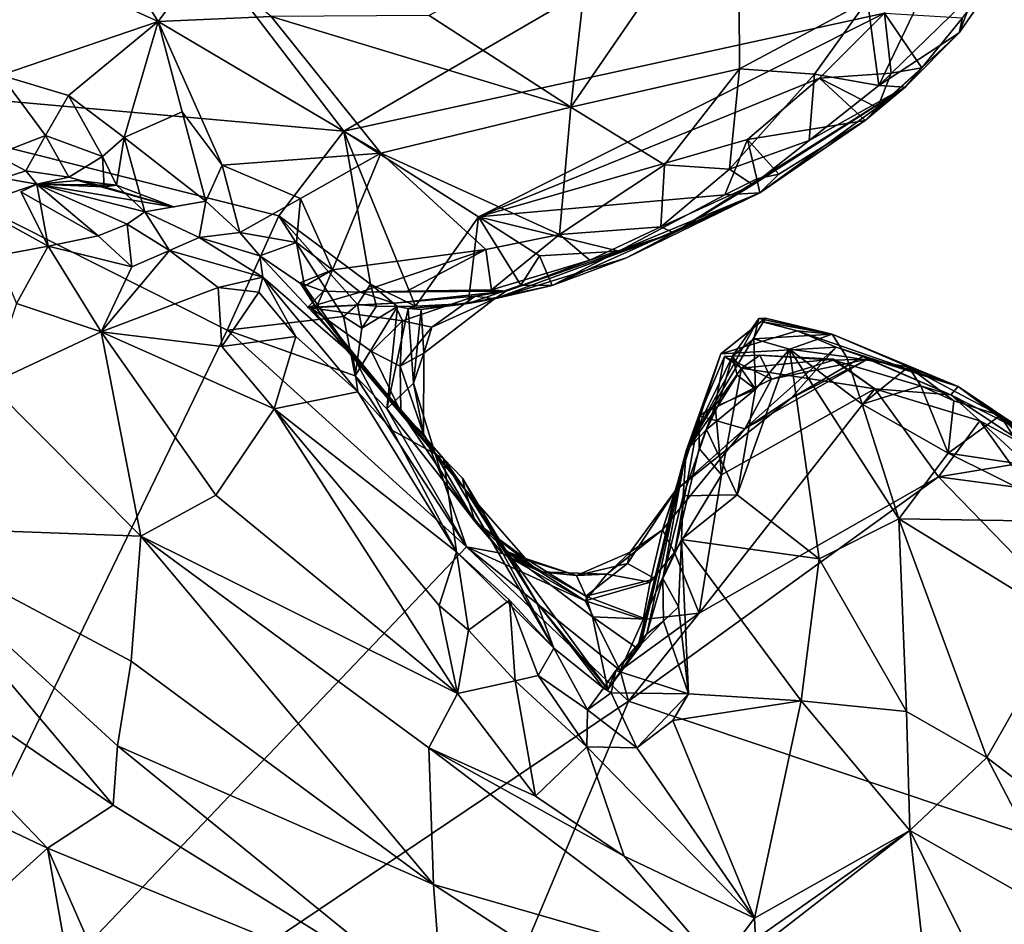
# Model space of a CAD drawing. Units: metres. Extents: x 23 to 32.4, y -22.8 to 12.9.
# Drawn here: x 25.5 to 26.6, y -9.4 to -8.4 of the extents above; entities that cross this region are included whole.
import ezdxf

# ---------------------------------------------------------------- set-up
doc = ezdxf.new("R2010")
doc.units = ezdxf.units.M

msp = doc.modelspace()

# ---------------------------------------------------------------- linework, layer by layer
at = {"layer": '1'}
for points in [[(25.1263, -8.4918, -1.4062), (24.89, -7.3337, -1.4201), (25.8231, -8.5538, -1.4158)], [(25.8231, -8.5538, -1.4158), (24.89, -7.3337, -1.4201), (26.5662, -8.1216, -1.4277)], [(25.8231, -8.5538, -1.4158), (26.5662, -8.1216, -1.4277), (26.429, -8.4216, -1.4224)], [(26.1004, -8.3252, -0.5044), (26.0775, -8.527, -0.5569), (26.2654, -8.2536, -0.4953)], [(26.2654, -8.2536, -0.4953), (26.0775, -8.527, -0.5569), (26.2664, -8.4842, -0.5905)], [(26.2654, -8.2536, -0.4953), (26.2664, -8.4842, -0.5905), (26.41, -8.4076, -0.6105)], [(25.9189, -8.4244, -0.4897), (26.0775, -8.527, -0.5569), (26.1004, -8.3252, -0.5044)], [(26.5127, -8.4436, -0.8986), (26.5165, -8.4269, -1.3802), (26.5857, -8.3385, -1.2887)], [(26.5303, -8.3979, -0.7533), (26.5127, -8.4436, -0.8986), (26.5857, -8.3385, -1.2887)], [(25.5605, -8.3444, -0.4715), (25.4599, -8.3604, -0.4788), (25.615, -8.431, -0.4895)], [(25.5605, -8.3444, -0.4715), (25.615, -8.431, -0.4895), (25.6661, -8.3615, -0.4772)], [(25.4599, -8.3604, -0.4788), (25.3777, -8.3683, -0.5054), (25.4385, -8.4912, -0.5655)], [(25.4599, -8.3604, -0.4788), (25.4385, -8.4912, -0.5655), (25.615, -8.431, -0.4895)], [(25.6661, -8.3615, -0.4772), (25.615, -8.431, -0.4895), (25.7417, -8.4253, -0.4772)], [(26.41, -8.4076, -0.6105), (26.4228, -8.5026, -0.7097), (26.4825, -8.3775, -0.6487)], [(26.4228, -8.5026, -0.7097), (26.5303, -8.3979, -0.7533), (26.4825, -8.3775, -0.6487)], [(26.4228, -8.5026, -0.7097), (26.5127, -8.4436, -0.8986), (26.5303, -8.3979, -0.7533)], [(26.2664, -8.4842, -0.5905), (26.3507, -8.4902, -0.6301), (26.41, -8.4076, -0.6105)], [(26.41, -8.4076, -0.6105), (26.3507, -8.4902, -0.6301), (26.4228, -8.5026, -0.7097)], [(25.615, -8.431, -0.4895), (25.4385, -8.4912, -0.5655), (25.5144, -8.5141, -0.5664)], [(25.5144, -8.5141, -0.5664), (25.577, -8.561, -0.5783), (25.615, -8.431, -0.4895)], [(25.615, -8.431, -0.4895), (25.577, -8.561, -0.5783), (25.6418, -8.5324, -0.5494)], [(25.615, -8.431, -0.4895), (25.8645, -8.5787, -0.5527), (25.7417, -8.4253, -0.4772)], [(25.6418, -8.5324, -0.5494), (25.6867, -8.592, -0.58), (25.615, -8.431, -0.4895)], [(25.615, -8.431, -0.4895), (25.6867, -8.592, -0.58), (25.8645, -8.5787, -0.5527)], [(25.9189, -8.4244, -0.4897), (25.7417, -8.4253, -0.4772), (26.0775, -8.527, -0.5569)], [(25.7417, -8.4253, -0.4772), (25.8645, -8.5787, -0.5527), (26.0775, -8.527, -0.5569)], [(25.9741, -8.65, -1.4168), (25.8231, -8.5538, -1.4158), (26.429, -8.4216, -1.4224)], [(26.3561, -8.4946, -1.4196), (25.9741, -8.65, -1.4168), (26.429, -8.4216, -1.4224)], [(26.3561, -8.4946, -1.4196), (26.429, -8.4216, -1.4224), (26.4365, -8.4888, -1.418)], [(26.4365, -8.4888, -1.418), (26.429, -8.4216, -1.4224), (26.4709, -8.4831, -1.3767)], [(26.4709, -8.4831, -1.3767), (26.429, -8.4216, -1.4224), (26.5165, -8.4269, -1.3802)], [(26.5127, -8.4436, -0.8986), (26.4709, -8.4831, -1.3767), (26.5165, -8.4269, -1.3802)], [(26.4228, -8.5026, -0.7097), (26.4523, -8.5045, -0.8665), (26.5127, -8.4436, -0.8986)], [(26.4523, -8.5045, -0.8665), (26.4709, -8.4831, -1.3767), (26.5127, -8.4436, -0.8986)], [(26.0775, -8.527, -0.5569), (26.1824, -8.5917, -0.6247), (26.2664, -8.4842, -0.5905)], [(26.2664, -8.4842, -0.5905), (26.1824, -8.5917, -0.6247), (26.2555, -8.5967, -0.6651)], [(26.2664, -8.4842, -0.5905), (26.2555, -8.5967, -0.6651), (26.3507, -8.4902, -0.6301)], [(26.4074, -8.5419, -1.3755), (26.4211, -8.5277, -1.392), (26.4709, -8.4831, -1.3767)], [(26.4523, -8.5045, -0.8665), (26.4074, -8.5419, -1.3755), (26.4709, -8.4831, -1.3767)], [(26.4211, -8.5277, -1.392), (26.4365, -8.4888, -1.418), (26.4709, -8.4831, -1.3767)], [(25.177, -9.843, -1.3916), (25.1263, -8.4918, -1.4062), (25.6924, -8.7772, -1.4072)], [(25.6924, -8.7772, -1.4072), (25.1263, -8.4918, -1.4062), (25.7501, -8.649, -1.4098)], [(25.8231, -8.5538, -1.4158), (25.7501, -8.649, -1.4098), (25.1263, -8.4918, -1.4062)], [(25.4385, -8.4912, -0.5655), (25.4328, -8.5806, -0.5627), (25.4886, -8.5589, -0.5786)], [(25.4385, -8.4912, -0.5655), (25.4886, -8.5589, -0.5786), (25.5144, -8.5141, -0.5664)], [(26.3561, -8.4946, -1.4196), (26.2757, -8.5632, -1.4168), (25.9741, -8.65, -1.4168)], [(26.3507, -8.4902, -0.6301), (26.2555, -8.5967, -0.6651), (26.3448, -8.5644, -0.7092)], [(26.2757, -8.5632, -1.4168), (26.3561, -8.4946, -1.4196), (26.4074, -8.5419, -1.3755)], [(26.3507, -8.4902, -0.6301), (26.3448, -8.5644, -0.7092), (26.4228, -8.5026, -0.7097)], [(26.4211, -8.5277, -1.392), (26.3561, -8.4946, -1.4196), (26.4365, -8.4888, -1.418)], [(26.4074, -8.5419, -1.3755), (26.3561, -8.4946, -1.4196), (26.4211, -8.5277, -1.392)], [(26.2817, -8.614, -0.7334), (26.1929, -8.668, -0.787), (26.4523, -8.5045, -0.8665)], [(26.1929, -8.668, -0.787), (26.2894, -8.6229, -1.3308), (26.4523, -8.5045, -0.8665)], [(26.3448, -8.5644, -0.7092), (26.2817, -8.614, -0.7334), (26.4523, -8.5045, -0.8665)], [(26.2894, -8.6229, -1.3308), (26.4074, -8.5419, -1.3755), (26.4523, -8.5045, -0.8665)], [(26.3448, -8.5644, -0.7092), (26.4523, -8.5045, -0.8665), (26.4228, -8.5026, -0.7097)], [(25.5144, -8.5141, -0.5664), (25.4886, -8.5589, -0.5786), (25.5526, -8.5824, -0.5771)], [(25.5144, -8.5141, -0.5664), (25.5526, -8.5824, -0.5771), (25.577, -8.561, -0.5783)], [(25.8645, -8.5787, -0.5527), (26.065, -8.6699, -0.6471), (26.0775, -8.527, -0.5569)], [(26.0775, -8.527, -0.5569), (26.065, -8.6699, -0.6471), (26.1824, -8.5917, -0.6247)], [(25.6418, -8.5324, -0.5494), (25.577, -8.561, -0.5783), (25.6686, -8.6325, -0.5814)], [(25.6418, -8.5324, -0.5494), (25.6686, -8.6325, -0.5814), (25.6867, -8.592, -0.58)], [(26.3106, -8.6022, -1.3702), (26.2757, -8.5632, -1.4168), (26.4074, -8.5419, -1.3755)], [(26.2894, -8.6229, -1.3308), (26.3106, -8.6022, -1.3702), (26.4074, -8.5419, -1.3755)], [(25.4328, -8.5806, -0.5627), (25.4666, -8.5984, -0.5571), (25.4886, -8.5589, -0.5786)], [(25.515, -8.6055, -0.5848), (25.4886, -8.5589, -0.5786), (25.4666, -8.5984, -0.5571)], [(25.4886, -8.5589, -0.5786), (25.515, -8.6055, -0.5848), (25.5526, -8.5824, -0.5771)], [(25.5682, -8.6144, -0.5429), (25.577, -8.561, -0.5783), (25.5526, -8.5824, -0.5771)], [(25.5682, -8.6144, -0.5429), (25.6, -8.6445, -0.5339), (25.577, -8.561, -0.5783)], [(25.6, -8.6445, -0.5339), (25.6686, -8.6325, -0.5814), (25.577, -8.561, -0.5783)], [(25.7501, -8.649, -1.4098), (25.8231, -8.5538, -1.4158), (25.853, -8.7256, -1.3972)], [(25.853, -8.7256, -1.3972), (25.8231, -8.5538, -1.4158), (25.9033, -8.75, -1.3965)], [(25.9033, -8.75, -1.3965), (25.8231, -8.5538, -1.4158), (25.9741, -8.65, -1.4168)], [(26.2501, -8.6253, -1.4078), (25.9741, -8.65, -1.4168), (26.2757, -8.5632, -1.4168)], [(26.2501, -8.6253, -1.4078), (26.2757, -8.5632, -1.4168), (26.2859, -8.6074, -1.4073)], [(26.2757, -8.5632, -1.4168), (26.3106, -8.6022, -1.3702), (26.2859, -8.6074, -1.4073)], [(26.2555, -8.5967, -0.6651), (26.2817, -8.614, -0.7334), (26.3448, -8.5644, -0.7092)], [(25.4328, -8.5806, -0.5627), (25.4412, -8.6066, -0.5127), (25.4666, -8.5984, -0.5571)], [(25.5526, -8.5824, -0.5771), (25.515, -8.6055, -0.5848), (25.5546, -8.6163, -0.5869)], [(25.5682, -8.6144, -0.5429), (25.5526, -8.5824, -0.5771), (25.5546, -8.6163, -0.5869)], [(25.8645, -8.5787, -0.5527), (25.6867, -8.592, -0.58), (25.7747, -8.6296, -0.5997)], [(25.7747, -8.6296, -0.5997), (25.8105, -8.7094, -0.6589), (25.8645, -8.5787, -0.5527)], [(25.8105, -8.7094, -0.6589), (25.9824, -8.6865, -0.6411), (25.8645, -8.5787, -0.5527)], [(25.8645, -8.5787, -0.5527), (25.9824, -8.6865, -0.6411), (26.065, -8.6699, -0.6471)], [(25.6867, -8.592, -0.58), (25.6686, -8.6325, -0.5814), (25.7067, -8.6675, -0.6078)], [(25.6867, -8.592, -0.58), (25.7067, -8.6675, -0.6078), (25.7747, -8.6296, -0.5997)], [(26.065, -8.6699, -0.6471), (26.1784, -8.6613, -0.7102), (26.1824, -8.5917, -0.6247)], [(26.1824, -8.5917, -0.6247), (26.1784, -8.6613, -0.7102), (26.2555, -8.5967, -0.6651)], [(26.1784, -8.6613, -0.7102), (26.2817, -8.614, -0.7334), (26.2555, -8.5967, -0.6651)], [(25.4412, -8.6066, -0.5127), (25.4087, -8.6374, -0.5282), (25.4791, -8.6133, -0.51)], [(25.4666, -8.5984, -0.5571), (25.4412, -8.6066, -0.5127), (25.4791, -8.6133, -0.51)], [(25.515, -8.6055, -0.5848), (25.4666, -8.5984, -0.5571), (25.4791, -8.6133, -0.51)], [(25.515, -8.6055, -0.5848), (25.4791, -8.6133, -0.51), (25.5546, -8.6163, -0.5869)], [(26.2894, -8.6229, -1.3308), (26.2501, -8.6253, -1.4078), (26.2859, -8.6074, -1.4073)], [(26.2894, -8.6229, -1.3308), (26.2859, -8.6074, -1.4073), (26.3106, -8.6022, -1.3702)], [(25.4791, -8.6133, -0.51), (25.4087, -8.6374, -0.5282), (25.4917, -8.683, -0.4987)], [(25.4791, -8.6133, -0.51), (25.4612, -8.622, -0.4929), (25.5477, -8.6711, -0.4746)], [(25.4917, -8.683, -0.4987), (25.4612, -8.622, -0.4929), (25.4791, -8.6133, -0.51)], [(25.5248, -8.6093, -0.5544), (25.4791, -8.6133, -0.51), (25.5682, -8.6144, -0.5429)], [(25.4791, -8.6133, -0.51), (25.5248, -8.6093, -0.5544), (25.6333, -8.6391, -0.597)], [(25.5546, -8.6163, -0.5869), (25.4791, -8.6133, -0.51), (25.6333, -8.6391, -0.597)], [(25.4791, -8.6133, -0.51), (25.5477, -8.6711, -0.4746), (25.5801, -8.6581, -0.4906)], [(25.5682, -8.6144, -0.5429), (25.4791, -8.6133, -0.51), (25.6, -8.6445, -0.5339)], [(25.4791, -8.6133, -0.51), (25.5801, -8.6581, -0.4906), (25.6, -8.6445, -0.5339)], [(25.5248, -8.6093, -0.5544), (25.5682, -8.6144, -0.5429), (25.6333, -8.6391, -0.597)], [(25.5682, -8.6144, -0.5429), (25.5546, -8.6163, -0.5869), (25.6333, -8.6391, -0.597)], [(26.1929, -8.668, -0.787), (26.2817, -8.614, -0.7334), (26.1784, -8.6613, -0.7102)], [(25.4612, -8.622, -0.4929), (25.4917, -8.683, -0.4987), (25.5477, -8.6711, -0.4746)], [(25.7747, -8.6296, -0.5997), (25.7067, -8.6675, -0.6078), (25.7701, -8.6789, -0.6335)], [(25.8105, -8.7094, -0.6589), (25.7747, -8.6296, -0.5997), (25.7701, -8.6789, -0.6335)], [(26.1313, -8.6884, -1.4096), (25.9741, -8.65, -1.4168), (26.2501, -8.6253, -1.4078)], [(26.0567, -8.7268, -1.3699), (26.1313, -8.6884, -1.4096), (26.2894, -8.6229, -1.3308)], [(26.1401, -8.696, -1.2414), (26.0567, -8.7268, -1.3699), (26.2894, -8.6229, -1.3308)], [(26.2501, -8.6253, -1.4078), (26.2894, -8.6229, -1.3308), (26.1313, -8.6884, -1.4096)], [(26.1929, -8.668, -0.787), (26.1401, -8.696, -1.2414), (26.2894, -8.6229, -1.3308)], [(25.4087, -8.6374, -0.5282), (25.4336, -8.6936, -0.5045), (25.4917, -8.683, -0.4987)], [(25.6686, -8.6325, -0.5814), (25.6, -8.6445, -0.5339), (25.6608, -8.6732, -0.5366)], [(25.6686, -8.6325, -0.5814), (25.6608, -8.6732, -0.5366), (25.7067, -8.6675, -0.6078)], [(25.6, -8.6445, -0.5339), (25.5801, -8.6581, -0.4906), (25.6278, -8.6876, -0.4793)], [(25.6, -8.6445, -0.5339), (25.6278, -8.6876, -0.4793), (25.6608, -8.6732, -0.5366)], [(25.6924, -8.7772, -1.4072), (25.7501, -8.649, -1.4098), (25.8229, -8.7617, -1.3777)], [(25.8229, -8.7617, -1.3777), (25.7501, -8.649, -1.4098), (25.8385, -8.7484, -1.396)], [(25.8385, -8.7484, -1.396), (25.7501, -8.649, -1.4098), (25.853, -8.7256, -1.3972)], [(25.9626, -8.7473, -1.3815), (25.9033, -8.75, -1.3965), (25.9741, -8.65, -1.4168)], [(25.9626, -8.7473, -1.3815), (25.9741, -8.65, -1.4168), (26.0215, -8.7265, -1.4073)], [(26.0215, -8.7265, -1.4073), (25.9741, -8.65, -1.4168), (26.0423, -8.6936, -1.4138)], [(26.0423, -8.6936, -1.4138), (25.9741, -8.65, -1.4168), (26.1313, -8.6884, -1.4096)], [(25.5801, -8.6581, -0.4906), (25.5477, -8.6711, -0.4746), (25.5856, -8.7061, -0.4894)], [(25.5801, -8.6581, -0.4906), (25.5856, -8.7061, -0.4894), (25.6278, -8.6876, -0.4793)], [(26.065, -8.6699, -0.6471), (26.0989, -8.6987, -0.7249), (26.1784, -8.6613, -0.7102)], [(26.0989, -8.6987, -0.7249), (26.1929, -8.668, -0.787), (26.1784, -8.6613, -0.7102)], [(25.5477, -8.6711, -0.4746), (25.4917, -8.683, -0.4987), (25.5856, -8.7061, -0.4894)], [(25.6608, -8.6732, -0.5366), (25.6278, -8.6876, -0.4793), (25.7324, -8.7175, -0.5137)], [(25.7067, -8.6675, -0.6078), (25.6608, -8.6732, -0.5366), (25.7289, -8.6938, -0.579)], [(25.6608, -8.6732, -0.5366), (25.7324, -8.7175, -0.5137), (25.7289, -8.6938, -0.579)], [(25.7067, -8.6675, -0.6078), (25.7289, -8.6938, -0.579), (25.7701, -8.6789, -0.6335)], [(25.9824, -8.6865, -0.6411), (25.9887, -8.7318, -0.7214), (26.065, -8.6699, -0.6471)], [(25.9887, -8.7318, -0.7214), (26.0989, -8.6987, -0.7249), (26.065, -8.6699, -0.6471)], [(26.0051, -8.7334, -0.8163), (25.992, -8.742, -1.1559), (26.1929, -8.668, -0.787)], [(25.992, -8.742, -1.1559), (26.1401, -8.696, -1.2414), (26.1929, -8.668, -0.787)], [(26.0051, -8.7334, -0.8163), (26.1929, -8.668, -0.787), (26.0989, -8.6987, -0.7249)], [(25.4336, -8.6936, -0.5045), (25.4561, -8.7472, -0.5034), (25.4917, -8.683, -0.4987)], [(25.4917, -8.683, -0.4987), (25.4561, -8.7472, -0.5034), (25.5511, -8.7789, -0.4798)], [(25.4917, -8.683, -0.4987), (25.5511, -8.7789, -0.4798), (25.5856, -8.7061, -0.4894)], [(25.7701, -8.6789, -0.6335), (25.7289, -8.6938, -0.579), (25.7791, -8.7276, -0.6284)], [(25.8105, -8.7094, -0.6589), (25.7701, -8.6789, -0.6335), (25.7791, -8.7276, -0.6284)], [(25.5856, -8.7061, -0.4894), (25.5511, -8.7789, -0.4798), (25.6278, -8.6876, -0.4793)], [(25.6278, -8.6876, -0.4793), (25.5511, -8.7789, -0.4798), (25.6823, -8.7293, -0.4708)], [(25.6278, -8.6876, -0.4793), (25.6823, -8.7293, -0.4708), (25.7324, -8.7175, -0.5137)], [(25.7289, -8.6938, -0.579), (25.7324, -8.7175, -0.5137), (25.8333, -8.8051, -0.5195)], [(25.7289, -8.6938, -0.579), (25.8333, -8.8051, -0.5195), (25.7791, -8.7276, -0.6284)], [(25.8105, -8.7094, -0.6589), (25.8413, -8.7345, -0.6845), (25.9824, -8.6865, -0.6411)], [(25.8413, -8.7345, -0.6845), (25.8939, -8.7335, -0.6921), (25.9824, -8.6865, -0.6411)], [(25.9824, -8.6865, -0.6411), (25.8939, -8.7335, -0.6921), (25.9887, -8.7318, -0.7214)], [(25.992, -8.742, -1.1559), (26.0567, -8.7268, -1.3699), (26.1401, -8.696, -1.2414)], [(26.0215, -8.7265, -1.4073), (26.0423, -8.6936, -1.4138), (26.0567, -8.7268, -1.3699)], [(26.0567, -8.7268, -1.3699), (26.0423, -8.6936, -1.4138), (26.1313, -8.6884, -1.4096)], [(25.9887, -8.7318, -0.7214), (26.0051, -8.7334, -0.8163), (26.0989, -8.6987, -0.7249)], [(25.6823, -8.7293, -0.4708), (25.7277, -8.7344, -0.4873), (25.7324, -8.7175, -0.5137)], [(25.7277, -8.7344, -0.4873), (25.7694, -8.7842, -0.4708), (25.7324, -8.7175, -0.5137)], [(25.7694, -8.7842, -0.4708), (25.8389, -8.846, -0.4715), (25.7324, -8.7175, -0.5137)], [(25.7324, -8.7175, -0.5137), (25.8389, -8.846, -0.4715), (25.8333, -8.8051, -0.5195)], [(25.8105, -8.7094, -0.6589), (25.7742, -8.7239, -0.6421), (25.8002, -8.7333, -0.6949)], [(25.7791, -8.7276, -0.6284), (25.7742, -8.7239, -0.6421), (25.8105, -8.7094, -0.6589)], [(25.8105, -8.7094, -0.6589), (25.8002, -8.7333, -0.6949), (25.8413, -8.7345, -0.6845)], [(25.5511, -8.7789, -0.4798), (25.6862, -8.7952, -0.4589), (25.6823, -8.7293, -0.4708)], [(25.6823, -8.7293, -0.4708), (25.6862, -8.7952, -0.4589), (25.7277, -8.7344, -0.4873)], [(25.7742, -8.7239, -0.6421), (25.7791, -8.7276, -0.6284), (25.7922, -8.752, -0.6728)], [(25.7742, -8.7239, -0.6421), (25.7922, -8.752, -0.6728), (25.8002, -8.7333, -0.6949)], [(25.7922, -8.752, -0.6728), (25.7791, -8.7276, -0.6284), (25.8333, -8.8051, -0.5195)], [(25.8385, -8.7484, -1.396), (25.853, -8.7256, -1.3972), (25.8598, -8.7501, -1.3771)], [(25.8834, -8.7504, -1.3943), (25.853, -8.7256, -1.3972), (25.9033, -8.75, -1.3965)], [(25.8598, -8.7501, -1.3771), (25.853, -8.7256, -1.3972), (25.8834, -8.7504, -1.3943)], [(25.9626, -8.7473, -1.3815), (26.0215, -8.7265, -1.4073), (26.0567, -8.7268, -1.3699)], [(25.992, -8.742, -1.1559), (25.9626, -8.7473, -1.3815), (26.0567, -8.7268, -1.3699)], [(25.7277, -8.7344, -0.4873), (25.6862, -8.7952, -0.4589), (25.7694, -8.7842, -0.4708)], [(25.7922, -8.752, -0.6728), (25.7824, -8.7515, -0.7605), (25.8002, -8.7333, -0.6949)], [(25.8413, -8.7345, -0.6845), (25.8002, -8.7333, -0.6949), (25.7824, -8.7515, -0.7605)], [(25.8797, -8.7466, -0.889), (25.8413, -8.7345, -0.6845), (25.7824, -8.7515, -0.7605)], [(25.8413, -8.7345, -0.6845), (26.0051, -8.7334, -0.8163), (25.8939, -8.7335, -0.6921)], [(26.0051, -8.7334, -0.8163), (25.8413, -8.7345, -0.6845), (25.8797, -8.7466, -0.889)], [(25.9705, -8.7391, -1.0166), (26.0051, -8.7334, -0.8163), (25.8797, -8.7466, -0.889)], [(25.8797, -8.7466, -0.889), (25.8888, -8.7664, -1.005), (25.9705, -8.7391, -1.0166)], [(25.9219, -8.7735, -1.1006), (25.9705, -8.7391, -1.0166), (25.8888, -8.7664, -1.005)], [(26.0051, -8.7334, -0.8163), (25.9887, -8.7318, -0.7214), (25.8939, -8.7335, -0.6921)], [(25.9705, -8.7391, -1.0166), (25.9219, -8.7735, -1.1006), (25.992, -8.742, -1.1559)], [(25.9705, -8.7391, -1.0166), (25.992, -8.742, -1.1559), (26.0051, -8.7334, -0.8163)], [(25.4561, -8.7472, -0.5034), (25.426, -8.8377, -0.5958), (25.5511, -8.7789, -0.4798)], [(25.8797, -8.7466, -0.889), (25.7824, -8.7515, -0.7605), (25.7861, -8.7521, -0.9097)], [(25.7861, -8.7521, -0.9097), (25.8888, -8.7664, -1.005), (25.8797, -8.7466, -0.889)], [(25.8229, -8.7617, -1.3777), (25.8385, -8.7484, -1.396), (25.8432, -8.7747, -1.3919)], [(25.8357, -8.8284, -1.3941), (25.8432, -8.7747, -1.3919), (25.8834, -8.7504, -1.3943)], [(25.8712, -8.8651, -1.4044), (25.8357, -8.8284, -1.3941), (25.8834, -8.7504, -1.3943)], [(25.8432, -8.7747, -1.3919), (25.8385, -8.7484, -1.396), (25.8598, -8.7501, -1.3771)], [(25.8834, -8.7504, -1.3943), (25.8432, -8.7747, -1.3919), (25.8598, -8.7501, -1.3771)], [(25.8834, -8.7504, -1.3943), (25.8951, -8.7527, -1.3607), (25.8712, -8.8651, -1.4044)], [(25.8951, -8.7527, -1.3607), (25.8834, -8.7504, -1.3943), (25.9033, -8.75, -1.3965)], [(25.9097, -8.754, -1.3041), (25.8951, -8.7527, -1.3607), (25.9626, -8.7473, -1.3815)], [(25.8951, -8.7527, -1.3607), (25.9033, -8.75, -1.3965), (25.9626, -8.7473, -1.3815)], [(25.992, -8.742, -1.1559), (25.9097, -8.754, -1.3041), (25.9626, -8.7473, -1.3815)], [(25.9129, -8.8029, -1.182), (25.9097, -8.754, -1.3041), (25.992, -8.742, -1.1559)], [(25.9129, -8.8029, -1.182), (25.992, -8.742, -1.1559), (25.9219, -8.7735, -1.1006)], [(25.8357, -8.8284, -1.3941), (25.6924, -8.7772, -1.4072), (25.8229, -8.7617, -1.3777)], [(25.7861, -8.7521, -0.9097), (25.7824, -8.7515, -0.7605), (25.7922, -8.752, -0.6728)], [(25.7861, -8.7521, -0.9097), (25.7922, -8.752, -0.6728), (25.9586, -8.9553, -0.8863)], [(25.7861, -8.7521, -0.9097), (25.8542, -8.8009, -1.0054), (25.8888, -8.7664, -1.005)], [(25.7861, -8.7521, -0.9097), (25.9586, -8.9553, -0.8863), (25.8869, -8.8686, -1.0194)], [(25.8542, -8.8009, -1.0054), (25.7861, -8.7521, -0.9097), (25.8869, -8.8686, -1.0194)], [(25.7922, -8.752, -0.6728), (25.8333, -8.8051, -0.5195), (25.9586, -8.9553, -0.8863)], [(25.8229, -8.7617, -1.3777), (25.8432, -8.7747, -1.3919), (25.8357, -8.8284, -1.3941)], [(25.8712, -8.8651, -1.4044), (25.8951, -8.7527, -1.3607), (25.9013, -8.8365, -1.2823)], [(25.9097, -8.754, -1.3041), (25.9013, -8.8365, -1.2823), (25.8951, -8.7527, -1.3607)], [(25.9097, -8.754, -1.3041), (25.9129, -8.8029, -1.182), (25.9013, -8.8365, -1.2823)], [(25.8863, -8.8175, -1.0801), (25.8888, -8.7664, -1.005), (25.8542, -8.8009, -1.0054)], [(25.8888, -8.7664, -1.005), (25.8863, -8.8175, -1.0801), (25.9219, -8.7735, -1.1006)], [(26.2456, -8.8037, -0.8708), (26.2069, -8.9124, -0.7206), (26.2957, -8.7635, -0.7356)], [(26.2881, -8.7639, -0.6716), (26.2957, -8.7635, -0.7356), (26.2069, -8.9124, -0.7206)], [(26.2069, -8.9124, -0.7206), (26.2586, -8.8062, -0.6146), (26.2881, -8.7639, -0.6716)], [(26.291, -8.7673, -0.8448), (26.2456, -8.8037, -0.8708), (26.2957, -8.7635, -0.7356)], [(26.2456, -8.8037, -0.8708), (26.291, -8.7673, -0.8448), (26.3311, -8.7778, -0.9223)], [(26.2586, -8.8062, -0.6146), (26.2825, -8.7867, -0.6043), (26.2881, -8.7639, -0.6716)], [(26.2881, -8.7639, -0.6716), (26.2825, -8.7867, -0.6043), (26.3705, -8.7815, -0.6434)], [(26.2957, -8.7635, -0.7356), (26.2881, -8.7639, -0.6716), (26.3705, -8.7815, -0.6434)], [(26.291, -8.7673, -0.8448), (26.2957, -8.7635, -0.7356), (26.3705, -8.7815, -0.6434)], [(26.3311, -8.7778, -0.9223), (26.291, -8.7673, -0.8448), (26.3705, -8.7815, -0.6434)], [(25.177, -9.843, -1.3916), (25.6924, -8.7772, -1.4072), (25.9605, -9.0201, -1.41)], [(25.5511, -8.7789, -0.4798), (25.426, -8.8377, -0.5958), (25.5956, -9.0078, -0.6191)], [(25.5511, -8.7789, -0.4798), (25.5956, -9.0078, -0.6191), (25.6796, -8.962, -0.5331)], [(25.5511, -8.7789, -0.4798), (25.6796, -8.962, -0.5331), (25.745, -8.8651, -0.4633)], [(25.6862, -8.7952, -0.4589), (25.5511, -8.7789, -0.4798), (25.745, -8.8651, -0.4633)], [(25.6862, -8.7952, -0.4589), (25.745, -8.8651, -0.4633), (25.7694, -8.7842, -0.4708)], [(25.9605, -9.0201, -1.41), (25.6924, -8.7772, -1.4072), (25.8357, -8.8284, -1.3941)], [(25.7694, -8.7842, -0.4708), (25.745, -8.8651, -0.4633), (25.8389, -8.846, -0.4715)], [(25.9129, -8.8029, -1.182), (25.9219, -8.7735, -1.1006), (25.8863, -8.8175, -1.0801)], [(26.2456, -8.8037, -0.8708), (26.3311, -8.7778, -0.9223), (26.3749, -8.7961, -1.0735)], [(26.2825, -8.7867, -0.6043), (26.3228, -8.7983, -0.5907), (26.3705, -8.7815, -0.6434)], [(26.3705, -8.7815, -0.6434), (26.3228, -8.7983, -0.5907), (26.3864, -8.807, -0.5955)], [(26.3311, -8.7778, -0.9223), (26.3705, -8.7815, -0.6434), (26.5116, -8.8403, -0.7587)], [(26.3749, -8.7961, -1.0735), (26.3311, -8.7778, -0.9223), (26.5116, -8.8403, -0.7587)], [(26.3705, -8.7815, -0.6434), (26.3864, -8.807, -0.5955), (26.4561, -8.8183, -0.6098)], [(26.3705, -8.7815, -0.6434), (26.4561, -8.8183, -0.6098), (26.5116, -8.8403, -0.7587)], [(26.2825, -8.7867, -0.6043), (26.2586, -8.8062, -0.6146), (26.2847, -8.8433, -0.5825)], [(26.2825, -8.7867, -0.6043), (26.2847, -8.8433, -0.5825), (26.3228, -8.7983, -0.5907)], [(25.8333, -8.8051, -0.5195), (25.8389, -8.846, -0.4715), (25.8775, -8.8895, -0.4758)], [(25.8333, -8.8051, -0.5195), (25.8775, -8.8895, -0.4758), (25.9347, -8.921, -0.5214)], [(25.8333, -8.8051, -0.5195), (25.9347, -8.921, -0.5214), (25.9586, -8.9553, -0.8863)], [(25.8542, -8.8009, -1.0054), (25.8869, -8.8686, -1.0194), (25.8863, -8.8175, -1.0801)], [(25.8863, -8.8175, -1.0801), (25.9124, -8.8934, -1.1552), (25.9129, -8.8029, -1.182)], [(25.9129, -8.8029, -1.182), (25.9124, -8.8934, -1.1552), (25.9013, -8.8365, -1.2823)], [(26.3749, -8.7961, -1.0735), (26.3246, -8.8531, -1.1341), (26.1947, -8.9569, -1.1035)], [(26.3749, -8.7961, -1.0735), (26.1947, -8.9569, -1.1035), (26.2456, -8.8037, -0.8708)], [(26.1947, -8.9569, -1.1035), (26.2069, -8.9124, -0.7206), (26.2456, -8.8037, -0.8708)], [(26.2586, -8.8062, -0.6146), (26.2069, -8.9124, -0.7206), (26.2427, -8.8616, -0.585)], [(26.2586, -8.8062, -0.6146), (26.2427, -8.8616, -0.585), (26.2639, -8.8276, -0.5776)], [(26.2688, -8.8195, -1.4116), (26.2497, -8.8067, -1.3898), (26.2895, -8.8052, -1.413)], [(26.2895, -8.8052, -1.413), (26.2497, -8.8067, -1.3898), (26.3026, -8.8321, -1.3199)], [(26.2586, -8.8062, -0.6146), (26.2639, -8.8276, -0.5776), (26.2847, -8.8433, -0.5825)], [(26.264, -8.9618, -0.5737), (26.3559, -9.0333, -0.5847), (26.3228, -8.7983, -0.5907)], [(26.2847, -8.8433, -0.5825), (26.264, -8.9618, -0.5737), (26.3228, -8.7983, -0.5907)], [(26.2688, -8.8195, -1.4116), (26.2895, -8.8052, -1.413), (26.3719, -8.8097, -1.4163)], [(26.3719, -8.8097, -1.4163), (26.2895, -8.8052, -1.413), (26.3719, -8.8107, -1.3756)], [(26.3026, -8.8321, -1.3199), (26.3719, -8.8107, -1.3756), (26.2895, -8.8052, -1.413)], [(26.3559, -9.0333, -0.5847), (26.4452, -8.9887, -0.5823), (26.3228, -8.7983, -0.5907)], [(26.4041, -8.8601, -0.5815), (26.3228, -8.7983, -0.5907), (26.4452, -8.9887, -0.5823)], [(26.3864, -8.807, -0.5955), (26.3228, -8.7983, -0.5907), (26.4041, -8.8601, -0.5815)], [(26.3749, -8.7961, -1.0735), (26.405, -8.8065, -1.1482), (26.3246, -8.8531, -1.1341)], [(26.4106, -8.8094, -1.1957), (26.3246, -8.8531, -1.1341), (26.405, -8.8065, -1.1482)], [(26.405, -8.8065, -1.1482), (26.3749, -8.7961, -1.0735), (26.5116, -8.8403, -0.7587)], [(26.5033, -8.8496, -1.2944), (26.4106, -8.8094, -1.1957), (26.405, -8.8065, -1.1482)], [(26.5033, -8.8496, -1.2944), (26.405, -8.8065, -1.1482), (26.5116, -8.8403, -0.7587)], [(25.8863, -8.8175, -1.0801), (25.8869, -8.8686, -1.0194), (25.9124, -8.8934, -1.1552)], [(26.2393, -8.8614, -1.4006), (26.2215, -8.8731, -1.3268), (26.2497, -8.8067, -1.3898)], [(26.2497, -8.8067, -1.3898), (26.2215, -8.8731, -1.3268), (26.3026, -8.8321, -1.3199)], [(26.2393, -8.8614, -1.4006), (26.2497, -8.8067, -1.3898), (26.2688, -8.8195, -1.4116)], [(26.4184, -8.8429, -1.4167), (26.2688, -8.8195, -1.4116), (26.3719, -8.8097, -1.4163)], [(26.4106, -8.8094, -1.1957), (26.2724, -8.8875, -1.2183), (26.3246, -8.8531, -1.1341)], [(26.2724, -8.8875, -1.2183), (26.4106, -8.8094, -1.1957), (26.3026, -8.8321, -1.3199)], [(26.4106, -8.8094, -1.1957), (26.3719, -8.8107, -1.3756), (26.3026, -8.8321, -1.3199)], [(26.3719, -8.8107, -1.3756), (26.4106, -8.8094, -1.1957), (26.5033, -8.8496, -1.2944)], [(26.3719, -8.8097, -1.4163), (26.3719, -8.8107, -1.3756), (26.4184, -8.8429, -1.4167)], [(26.4184, -8.8429, -1.4167), (26.3719, -8.8107, -1.3756), (26.5033, -8.8496, -1.2944)], [(26.3864, -8.807, -0.5955), (26.4041, -8.8601, -0.5815), (26.4561, -8.8183, -0.6098)], [(25.9605, -9.0201, -1.41), (25.8357, -8.8284, -1.3941), (25.8712, -8.8651, -1.4044)], [(26.2465, -8.9394, -1.4106), (26.2393, -8.8614, -1.4006), (26.2688, -8.8195, -1.4116)], [(26.2639, -8.8276, -0.5776), (26.2427, -8.8616, -0.585), (26.2847, -8.8433, -0.5825)], [(26.2465, -8.9394, -1.4106), (26.2688, -8.8195, -1.4116), (26.4184, -8.8429, -1.4167)], [(26.4561, -8.8183, -0.6098), (26.4041, -8.8601, -0.5815), (26.4699, -8.8396, -0.5708)], [(26.4561, -8.8183, -0.6098), (26.4699, -8.8396, -0.5708), (26.5067, -8.8561, -0.5621)], [(26.4561, -8.8183, -0.6098), (26.5067, -8.8561, -0.5621), (26.5588, -8.8728, -0.5962)], [(26.5116, -8.8403, -0.7587), (26.4561, -8.8183, -0.6098), (26.5588, -8.8728, -0.5962)], [(25.426, -8.8377, -0.5958), (25.3007, -8.9971, -0.8675), (25.5956, -9.0078, -0.6191)], [(25.9013, -8.8365, -1.2823), (25.9348, -8.946, -1.2835), (25.8712, -8.8651, -1.4044)], [(25.9348, -8.946, -1.2835), (25.9013, -8.8365, -1.2823), (25.9124, -8.8934, -1.1552)], [(26.2215, -8.8731, -1.3268), (26.2724, -8.8875, -1.2183), (26.3026, -8.8321, -1.3199)], [(26.4699, -8.8396, -0.5708), (26.4041, -8.8601, -0.5815), (26.5005, -8.9148, -0.5621)], [(26.4699, -8.8396, -0.5708), (26.5005, -8.9148, -0.5621), (26.5067, -8.8561, -0.5621)], [(25.745, -8.8651, -0.4633), (25.9493, -9.0254, -0.4874), (25.8389, -8.846, -0.4715)], [(25.8389, -8.846, -0.4715), (25.9493, -9.0254, -0.4874), (25.8775, -8.8895, -0.4758)], [(26.2212, -9.0943, -1.4097), (26.2465, -8.9394, -1.4106), (26.4184, -8.8429, -1.4167)], [(26.2212, -9.0943, -1.4097), (26.4184, -8.8429, -1.4167), (26.4897, -8.9415, -1.4133)], [(26.2427, -8.8616, -0.585), (26.2297, -8.8885, -0.5744), (26.2847, -8.8433, -0.5825)], [(26.2297, -8.8885, -0.5744), (26.264, -8.9618, -0.5737), (26.2847, -8.8433, -0.5825)], [(26.5361, -8.8788, -1.4013), (26.4184, -8.8429, -1.4167), (26.5033, -8.8496, -1.2944)], [(26.4897, -8.9415, -1.4133), (26.4184, -8.8429, -1.4167), (26.5361, -8.8788, -1.4013)], [(26.5033, -8.8496, -1.2944), (26.5116, -8.8403, -0.7587), (26.5674, -8.8821, -1.0867)], [(26.5361, -8.8788, -1.4013), (26.5033, -8.8496, -1.2944), (26.5977, -8.912, -1.2953)], [(26.5033, -8.8496, -1.2944), (26.5674, -8.8821, -1.0867), (26.5977, -8.912, -1.2953)], [(26.5674, -8.8821, -1.0867), (26.5116, -8.8403, -0.7587), (26.581, -8.8911, -0.9929)], [(26.581, -8.8911, -0.9929), (26.5116, -8.8403, -0.7587), (26.6005, -8.9012, -0.8403)], [(26.6284, -8.9183, -0.7373), (26.6005, -8.9012, -0.8403), (26.5116, -8.8403, -0.7587)], [(26.6284, -8.9183, -0.7373), (26.5116, -8.8403, -0.7587), (26.636, -8.925, -0.6513)], [(26.5116, -8.8403, -0.7587), (26.5588, -8.8728, -0.5962), (26.636, -8.925, -0.6513)], [(26.3246, -8.8531, -1.1341), (26.2724, -8.8875, -1.2183), (26.1947, -8.9569, -1.1035)], [(26.2069, -8.9124, -0.7206), (26.2297, -8.8885, -0.5744), (26.2427, -8.8616, -0.585)], [(26.2215, -8.9098, -1.3854), (26.2215, -8.8731, -1.3268), (26.2393, -8.8614, -1.4006)], [(26.2465, -8.9394, -1.4106), (26.2215, -8.9098, -1.3854), (26.2393, -8.8614, -1.4006)], [(26.4041, -8.8601, -0.5815), (26.4452, -8.9887, -0.5823), (26.5005, -8.9148, -0.5621)], [(26.5005, -8.9148, -0.5621), (26.5588, -8.8728, -0.5962), (26.5067, -8.8561, -0.5621)], [(25.745, -8.8651, -0.4633), (25.6796, -8.962, -0.5331), (25.9505, -9.1845, -0.5407)], [(25.745, -8.8651, -0.4633), (25.9505, -9.1845, -0.5407), (25.93, -9.0858, -0.5014)], [(25.745, -8.8651, -0.4633), (25.93, -9.0858, -0.5014), (25.9493, -9.0254, -0.4874)], [(25.9605, -9.0201, -1.41), (25.8712, -8.8651, -1.4044), (25.9348, -8.946, -1.2835)], [(25.9124, -8.8934, -1.1552), (25.8869, -8.8686, -1.0194), (25.9704, -8.9919, -1.1371)], [(25.8869, -8.8686, -1.0194), (25.9586, -8.9553, -0.8863), (25.9704, -8.9919, -1.1371)], [(26.5588, -8.8728, -0.5962), (26.5005, -8.9148, -0.5621), (26.595, -8.9293, -0.5495)], [(26.5588, -8.8728, -0.5962), (26.595, -8.9293, -0.5495), (26.6281, -8.9297, -0.5774)], [(26.5588, -8.8728, -0.5962), (26.6281, -8.9297, -0.5774), (26.636, -8.925, -0.6513)], [(26.1936, -9.0262, -1.3985), (26.1804, -9.0007, -1.2297), (26.2215, -8.8731, -1.3268)], [(26.2724, -8.8875, -1.2183), (26.2215, -8.8731, -1.3268), (26.1804, -9.0007, -1.2297)], [(26.2215, -8.9098, -1.3854), (26.1936, -9.0262, -1.3985), (26.2215, -8.8731, -1.3268)], [(26.4897, -8.9415, -1.4133), (26.5361, -8.8788, -1.4013), (26.571, -8.9279, -1.4151)], [(26.571, -8.9279, -1.4151), (26.5361, -8.8788, -1.4013), (26.6238, -8.9595, -1.4149)], [(26.5361, -8.8788, -1.4013), (26.5977, -8.912, -1.2953), (26.6238, -8.9595, -1.4149)], [(25.9347, -8.921, -0.5214), (25.8775, -8.8895, -0.4758), (25.9493, -9.0254, -0.4874)], [(25.9124, -8.8934, -1.1552), (25.9704, -8.9919, -1.1371), (25.9348, -8.946, -1.2835)], [(26.1947, -8.9569, -1.1035), (26.2724, -8.8875, -1.2183), (26.1804, -9.0007, -1.2297)], [(26.2034, -8.9629, -0.5828), (26.264, -8.9618, -0.5737), (26.2297, -8.8885, -0.5744)], [(26.2069, -8.9124, -0.7206), (26.2034, -8.9629, -0.5828), (26.2297, -8.8885, -0.5744)], [(26.1621, -9.101, -0.8753), (26.1523, -9.1338, -0.7898), (26.2069, -8.9124, -0.7206)], [(26.2069, -8.9124, -0.7206), (26.1523, -9.1338, -0.7898), (26.1556, -9.1305, -0.7207)], [(26.1556, -9.1305, -0.7207), (26.1626, -9.1176, -0.6359), (26.2069, -8.9124, -0.7206)], [(26.1722, -9.0557, -0.9421), (26.1621, -9.101, -0.8753), (26.2069, -8.9124, -0.7206)], [(26.2069, -8.9124, -0.7206), (26.1626, -9.1176, -0.6359), (26.1805, -9.0555, -0.5865)], [(26.1947, -8.9569, -1.1035), (26.1722, -9.0557, -0.9421), (26.2069, -8.9124, -0.7206)], [(26.2069, -8.9124, -0.7206), (26.1805, -9.0555, -0.5865), (26.2034, -8.9629, -0.5828)], [(26.1936, -9.0262, -1.3985), (26.2215, -8.9098, -1.3854), (26.2465, -8.9394, -1.4106)], [(26.5005, -8.9148, -0.5621), (26.4452, -8.9887, -0.5823), (26.6555, -8.9919, -0.5476)], [(26.5005, -8.9148, -0.5621), (26.6555, -8.9919, -0.5476), (26.595, -8.9293, -0.5495)], [(25.9562, -8.9431, -0.5764), (25.9347, -8.921, -0.5214), (26.0584, -9.1334, -0.587)], [(25.9347, -8.921, -0.5214), (25.9493, -9.0254, -0.4874), (26.0584, -9.1334, -0.587)], [(25.9586, -8.9553, -0.8863), (25.9347, -8.921, -0.5214), (25.9562, -8.9431, -0.5764)], [(26.4897, -8.9415, -1.4133), (26.571, -8.9279, -1.4151), (26.6238, -8.9595, -1.4149)], [(25.9605, -9.0201, -1.41), (25.9348, -8.946, -1.2835), (26.0011, -9.0275, -1.2735)], [(25.9348, -8.946, -1.2835), (25.9704, -8.9919, -1.1371), (26.0011, -9.0275, -1.2735)], [(25.9562, -8.9431, -0.5764), (26.0584, -9.1334, -0.587), (26.0394, -9.0823, -0.6631)], [(26.0394, -9.0823, -0.6631), (25.9586, -8.9553, -0.8863), (25.9562, -8.9431, -0.5764)], [(26.1421, -9.1931, -1.4049), (26.2212, -9.0943, -1.4097), (26.4897, -8.9415, -1.4133)], [(26.1421, -9.1931, -1.4049), (26.4897, -8.9415, -1.4133), (27.0186, -9.4867, -1.4084)], [(26.1936, -9.0262, -1.3985), (26.2465, -8.9394, -1.4106), (26.2212, -9.0943, -1.4097)], [(27.0186, -9.4867, -1.4084), (26.4897, -8.9415, -1.4133), (26.6238, -8.9595, -1.4149)], [(25.9586, -8.9553, -0.8863), (26.0394, -9.0823, -0.6631), (26.0059, -9.0252, -0.8479)], [(25.9704, -8.9919, -1.1371), (25.9586, -8.9553, -0.8863), (26.0266, -9.0331, -0.9774)], [(26.0266, -9.0331, -0.9774), (25.9586, -8.9553, -0.8863), (26.0059, -9.0252, -0.8479)], [(26.1722, -9.0557, -0.9421), (26.1947, -8.9569, -1.1035), (26.1409, -9.0385, -1.0427)], [(26.1409, -9.0385, -1.0427), (26.1947, -8.9569, -1.1035), (26.1439, -9.026, -1.1329)], [(26.1947, -8.9569, -1.1035), (26.1804, -9.0007, -1.2297), (26.1439, -9.026, -1.1329)], [(25.6796, -8.962, -0.5331), (25.5956, -9.0078, -0.6191), (25.9505, -9.1845, -0.5407)], [(26.2034, -8.9629, -0.5828), (26.1805, -9.0555, -0.5865), (26.2015, -9.0119, -0.5604)], [(26.2034, -8.9629, -0.5828), (26.2015, -9.0119, -0.5604), (26.264, -8.9618, -0.5737)], [(26.2015, -9.0119, -0.5604), (26.3559, -9.0333, -0.5847), (26.264, -8.9618, -0.5737)], [(26.0266, -9.0331, -0.9774), (26.0119, -9.0295, -1.0966), (25.9704, -8.9919, -1.1371)], [(25.9704, -8.9919, -1.1371), (26.043, -9.0478, -1.1907), (26.0011, -9.0275, -1.2735)], [(26.0119, -9.0295, -1.0966), (26.043, -9.0478, -1.1907), (25.9704, -8.9919, -1.1371)], [(26.3559, -9.0333, -0.5847), (26.4538, -9.2044, -0.6027), (26.4452, -8.9887, -0.5823)], [(26.4452, -8.9887, -0.5823), (26.4538, -9.2044, -0.6027), (26.5439, -9.2561, -0.5996)], [(26.4452, -8.9887, -0.5823), (26.5439, -9.2561, -0.5996), (26.6311, -9.103, -0.5505)], [(26.6555, -8.9919, -0.5476), (26.4452, -8.9887, -0.5823), (26.6311, -9.103, -0.5505)], [(25.3007, -8.9971, -0.8675), (25.2165, -9.0706, -0.972), (25.5645, -9.3097, -0.8881)], [(25.3007, -8.9971, -0.8675), (25.5645, -9.3097, -0.8881), (25.5696, -9.2429, -0.8436)], [(25.3007, -8.9971, -0.8675), (25.5696, -9.2429, -0.8436), (25.5849, -9.1482, -0.756)], [(25.3007, -8.9971, -0.8675), (25.5849, -9.1482, -0.756), (25.5956, -9.0078, -0.6191)], [(26.1179, -9.0507, -1.2054), (26.1439, -9.026, -1.1329), (26.1804, -9.0007, -1.2297)], [(26.1179, -9.0507, -1.2054), (26.1804, -9.0007, -1.2297), (26.1664, -9.0596, -1.2861)], [(26.1664, -9.0596, -1.2861), (26.1804, -9.0007, -1.2297), (26.1936, -9.0262, -1.3985)], [(25.5956, -9.0078, -0.6191), (25.5849, -9.1482, -0.756), (25.9237, -9.3986, -0.7388)], [(25.5956, -9.0078, -0.6191), (25.9237, -9.3986, -0.7388), (25.9182, -9.2453, -0.6031)], [(25.9505, -9.1845, -0.5407), (25.5956, -9.0078, -0.6191), (25.9182, -9.2453, -0.6031)], [(26.2015, -9.0119, -0.5604), (26.1805, -9.0555, -0.5865), (26.1981, -9.0872, -0.5581)], [(26.2015, -9.0119, -0.5604), (26.1981, -9.0872, -0.5581), (26.2094, -9.1847, -0.5542)], [(26.2015, -9.0119, -0.5604), (26.2094, -9.1847, -0.5542), (26.3356, -9.1926, -0.5759)], [(26.2015, -9.0119, -0.5604), (26.3356, -9.1926, -0.5759), (26.3559, -9.0333, -0.5847)], [(25.177, -9.843, -1.3916), (25.9605, -9.0201, -1.41), (26.1421, -9.1931, -1.4049)], [(25.93, -9.0858, -0.5014), (25.9627, -9.1135, -0.5067), (25.9493, -9.0254, -0.4874)], [(25.9493, -9.0254, -0.4874), (25.9627, -9.1135, -0.5067), (26.0089, -9.0798, -0.5315)], [(26.0584, -9.1334, -0.587), (25.9493, -9.0254, -0.4874), (26.0089, -9.0798, -0.5315)], [(26.1421, -9.1931, -1.4049), (25.9605, -9.0201, -1.41), (26.1327, -9.1587, -1.3921)], [(25.9605, -9.0201, -1.41), (26.0936, -9.0806, -1.3107), (26.1327, -9.1587, -1.3921)], [(26.0936, -9.0806, -1.3107), (25.9605, -9.0201, -1.41), (26.0011, -9.0275, -1.2735)], [(26.0059, -9.0252, -0.8479), (26.0394, -9.0823, -0.6631), (26.1191, -9.1799, -0.645)], [(26.1191, -9.1799, -0.645), (26.1017, -9.0985, -0.8354), (26.0059, -9.0252, -0.8479)], [(26.0944, -9.0751, -0.9324), (26.0266, -9.0331, -0.9774), (26.0059, -9.0252, -0.8479)], [(26.0944, -9.0751, -0.9324), (26.0059, -9.0252, -0.8479), (26.1017, -9.0985, -0.8354)], [(26.1439, -9.026, -1.1329), (26.1179, -9.0507, -1.2054), (26.0838, -9.0522, -1.0849)], [(26.1409, -9.0385, -1.0427), (26.1439, -9.026, -1.1329), (26.0838, -9.0522, -1.0849)], [(26.1586, -9.1015, -1.3581), (26.1664, -9.0596, -1.2861), (26.1936, -9.0262, -1.3985)], [(26.1586, -9.1015, -1.3581), (26.1936, -9.0262, -1.3985), (26.2212, -9.0943, -1.4097)], [(26.0936, -9.0806, -1.3107), (26.0011, -9.0275, -1.2735), (26.043, -9.0478, -1.1907)], [(26.0119, -9.0295, -1.0966), (26.0838, -9.0522, -1.0849), (26.043, -9.0478, -1.1907)], [(26.0266, -9.0331, -0.9774), (26.0838, -9.0522, -1.0849), (26.0119, -9.0295, -1.0966)], [(26.0944, -9.0751, -0.9324), (26.0838, -9.0522, -1.0849), (26.0266, -9.0331, -0.9774)], [(26.3559, -9.0333, -0.5847), (26.3356, -9.1926, -0.5759), (26.4538, -9.2044, -0.6027)], [(26.1179, -9.0507, -1.2054), (26.0936, -9.0806, -1.3107), (26.043, -9.0478, -1.1907)], [(26.043, -9.0478, -1.1907), (26.0838, -9.0522, -1.0849), (26.1179, -9.0507, -1.2054)], [(26.0838, -9.0522, -1.0849), (26.0944, -9.0751, -0.9324), (26.1409, -9.0385, -1.0427)], [(26.1409, -9.0385, -1.0427), (26.0944, -9.0751, -0.9324), (26.1722, -9.0557, -0.9421)], [(26.1664, -9.0596, -1.2861), (26.0936, -9.0806, -1.3107), (26.1179, -9.0507, -1.2054)], [(26.1664, -9.0596, -1.2861), (26.1586, -9.1015, -1.3581), (26.0936, -9.0806, -1.3107)], [(26.0944, -9.0751, -0.9324), (26.1621, -9.101, -0.8753), (26.1722, -9.0557, -0.9421)], [(26.1805, -9.0555, -0.5865), (26.1626, -9.1176, -0.6359), (26.1814, -9.1031, -0.5629)], [(26.1805, -9.0555, -0.5865), (26.1814, -9.1031, -0.5629), (26.1981, -9.0872, -0.5581)], [(25.2165, -9.0706, -0.972), (25.1075, -9.1762, -1.0566), (25.491, -9.3576, -0.9402)], [(25.2165, -9.0706, -0.972), (25.491, -9.3576, -0.9402), (25.5645, -9.3097, -0.8881)], [(25.9627, -9.1135, -0.5067), (26.0153, -9.1701, -0.527), (26.0089, -9.0798, -0.5315)], [(26.0089, -9.0798, -0.5315), (26.0153, -9.1701, -0.527), (26.0408, -9.1643, -0.5401)], [(26.0089, -9.0798, -0.5315), (26.0408, -9.1643, -0.5401), (26.0584, -9.1334, -0.587)], [(26.0394, -9.0823, -0.6631), (26.0584, -9.1334, -0.587), (26.114, -9.1785, -0.6054)], [(26.0394, -9.0823, -0.6631), (26.114, -9.1785, -0.6054), (26.1191, -9.1799, -0.645)], [(26.1586, -9.1015, -1.3581), (26.1327, -9.1587, -1.3921), (26.0936, -9.0806, -1.3107)], [(26.1621, -9.101, -0.8753), (26.0944, -9.0751, -0.9324), (26.1017, -9.0985, -0.8354)], [(25.93, -9.0858, -0.5014), (25.9505, -9.1845, -0.5407), (25.9627, -9.1135, -0.5067)], [(26.1814, -9.1031, -0.5629), (26.2094, -9.1847, -0.5542), (26.1981, -9.0872, -0.5581)], [(26.1191, -9.1799, -0.645), (26.1523, -9.1338, -0.7898), (26.1017, -9.0985, -0.8354)], [(26.1017, -9.0985, -0.8354), (26.1523, -9.1338, -0.7898), (26.1621, -9.101, -0.8753)], [(26.1626, -9.1176, -0.6359), (26.1278, -9.1584, -0.5679), (26.1814, -9.1031, -0.5629)], [(26.1278, -9.1584, -0.5679), (26.2094, -9.1847, -0.5542), (26.1814, -9.1031, -0.5629)], [(26.1421, -9.1931, -1.4049), (26.1327, -9.1587, -1.3921), (26.2212, -9.0943, -1.4097)], [(26.1327, -9.1587, -1.3921), (26.1586, -9.1015, -1.3581), (26.2212, -9.0943, -1.4097)], [(26.6311, -9.103, -0.5505), (26.5439, -9.2561, -0.5996), (26.7312, -9.3996, -0.5647)], [(25.9627, -9.1135, -0.5067), (25.9505, -9.1845, -0.5407), (26.0153, -9.1701, -0.527)], [(26.1278, -9.1584, -0.5679), (26.1626, -9.1176, -0.6359), (26.1191, -9.1799, -0.645)], [(26.1626, -9.1176, -0.6359), (26.1556, -9.1305, -0.7207), (26.1191, -9.1799, -0.645)], [(26.0584, -9.1334, -0.587), (26.0408, -9.1643, -0.5401), (26.0961, -9.2028, -0.5607)], [(26.0584, -9.1334, -0.587), (26.0961, -9.2028, -0.5607), (26.114, -9.1785, -0.6054)], [(26.1556, -9.1305, -0.7207), (26.1523, -9.1338, -0.7898), (26.1191, -9.1799, -0.645)], [(25.5849, -9.1482, -0.756), (25.5696, -9.2429, -0.8436), (25.9237, -9.3986, -0.7388)], [(26.1228, -9.1837, -0.5524), (26.1278, -9.1584, -0.5679), (26.114, -9.1785, -0.6054)], [(26.114, -9.1785, -0.6054), (26.1278, -9.1584, -0.5679), (26.1191, -9.1799, -0.645)], [(26.1278, -9.1584, -0.5679), (26.1228, -9.1837, -0.5524), (26.2094, -9.1847, -0.5542)], [(25.9505, -9.1845, -0.5407), (26.0378, -9.2994, -0.5601), (26.0153, -9.1701, -0.527)], [(26.0408, -9.1643, -0.5401), (26.0153, -9.1701, -0.527), (26.0955, -9.2442, -0.5392)], [(26.0153, -9.1701, -0.527), (26.0378, -9.2994, -0.5601), (26.0955, -9.2442, -0.5392)], [(26.0408, -9.1643, -0.5401), (26.0955, -9.2442, -0.5392), (26.0961, -9.2028, -0.5607)], [(25.1075, -9.1762, -1.0566), (25.381, -9.4568, -1.0053), (25.491, -9.3576, -0.9402)], [(26.0961, -9.2028, -0.5607), (26.1228, -9.1837, -0.5524), (26.114, -9.1785, -0.6054)], [(25.9505, -9.1845, -0.5407), (25.9182, -9.2453, -0.6031), (26.0378, -9.2994, -0.5601)], [(26.1228, -9.1837, -0.5524), (26.0961, -9.2028, -0.5607), (26.1517, -9.2453, -0.5521)], [(26.1228, -9.1837, -0.5524), (26.1517, -9.2453, -0.5521), (26.2094, -9.1847, -0.5542)], [(26.2094, -9.1847, -0.5542), (26.1517, -9.2453, -0.5521), (26.192, -9.2148, -0.5497)], [(26.2094, -9.1847, -0.5542), (26.192, -9.2148, -0.5497), (26.3356, -9.1926, -0.5759)], [(26.192, -9.2148, -0.5497), (26.2835, -9.4362, -0.5325), (26.3356, -9.1926, -0.5759)], [(26.3356, -9.1926, -0.5759), (26.2835, -9.4362, -0.5325), (26.4574, -9.338, -0.5976)], [(26.3356, -9.1926, -0.5759), (26.4574, -9.338, -0.5976), (26.4538, -9.2044, -0.6027)], [(25.177, -9.843, -1.3916), (26.1421, -9.1931, -1.4049), (25.6382, -10.3928, -1.3882)], [(25.6382, -10.3928, -1.3882), (26.1421, -9.1931, -1.4049), (27.0186, -9.4867, -1.4084)], [(26.0961, -9.2028, -0.5607), (26.0955, -9.2442, -0.5392), (26.1517, -9.2453, -0.5521)], [(26.192, -9.2148, -0.5497), (26.1517, -9.2453, -0.5521), (26.2835, -9.4362, -0.5325)], [(26.4538, -9.2044, -0.6027), (26.4574, -9.338, -0.5976), (26.5439, -9.2561, -0.5996)], [(25.5696, -9.2429, -0.8436), (25.5645, -9.3097, -0.8881), (25.9342, -9.5392, -0.831)], [(25.5696, -9.2429, -0.8436), (25.9342, -9.5392, -0.831), (25.9237, -9.3986, -0.7388)], [(25.9182, -9.2453, -0.6031), (25.9237, -9.3986, -0.7388), (26.2425, -9.4906, -0.5597)], [(26.0378, -9.2994, -0.5601), (25.9182, -9.2453, -0.6031), (26.1373, -9.3667, -0.5484)], [(26.1373, -9.3667, -0.5484), (25.9182, -9.2453, -0.6031), (26.2425, -9.4906, -0.5597)], [(26.0955, -9.2442, -0.5392), (26.0378, -9.2994, -0.5601), (26.1373, -9.3667, -0.5484)], [(26.0955, -9.2442, -0.5392), (26.1373, -9.3667, -0.5484), (26.2835, -9.4362, -0.5325)], [(26.1517, -9.2453, -0.5521), (26.0955, -9.2442, -0.5392), (26.2835, -9.4362, -0.5325)], [(26.5439, -9.2561, -0.5996), (26.4574, -9.338, -0.5976), (26.6408, -9.4423, -0.5883)], [(26.5439, -9.2561, -0.5996), (26.6408, -9.4423, -0.5883), (26.7312, -9.3996, -0.5647)], [(25.5645, -9.3097, -0.8881), (25.491, -9.3576, -0.9402), (25.9342, -9.5392, -0.831)], [(26.2847, -9.4599, -0.5388), (26.2753, -9.4797, -0.5417), (26.4574, -9.338, -0.5976)], [(26.2753, -9.4797, -0.5417), (26.4852, -9.5857, -0.5597), (26.4574, -9.338, -0.5976)], [(26.2835, -9.4362, -0.5325), (26.2847, -9.4599, -0.5388), (26.4574, -9.338, -0.5976)], [(26.4574, -9.338, -0.5976), (26.4852, -9.5857, -0.5597), (26.5982, -9.6195, -0.559)], [(26.4574, -9.338, -0.5976), (26.5982, -9.6195, -0.559), (26.6408, -9.4423, -0.5883)], [(25.381, -9.4568, -1.0053), (25.527, -9.559, -0.9789), (25.491, -9.3576, -0.9402)], [(25.491, -9.3576, -0.9402), (25.527, -9.559, -0.9789), (25.5963, -9.5984, -0.9685)], [(25.491, -9.3576, -0.9402), (25.5963, -9.5984, -0.9685), (25.9342, -9.5392, -0.831)], [(26.1373, -9.3667, -0.5484), (26.2425, -9.4906, -0.5597), (26.2835, -9.4362, -0.5325)], [(25.9237, -9.3986, -0.7388), (25.9342, -9.5392, -0.831), (26.3265, -9.6601, -0.652)], [(26.2425, -9.4906, -0.5597), (25.9237, -9.3986, -0.7388), (26.3265, -9.6601, -0.652)], [(26.2835, -9.4362, -0.5325), (26.2425, -9.4906, -0.5597), (26.2847, -9.4599, -0.5388)]]:
    msp.add_3dface(points, dxfattribs=at)

doc.saveas('drawing.dxf')
